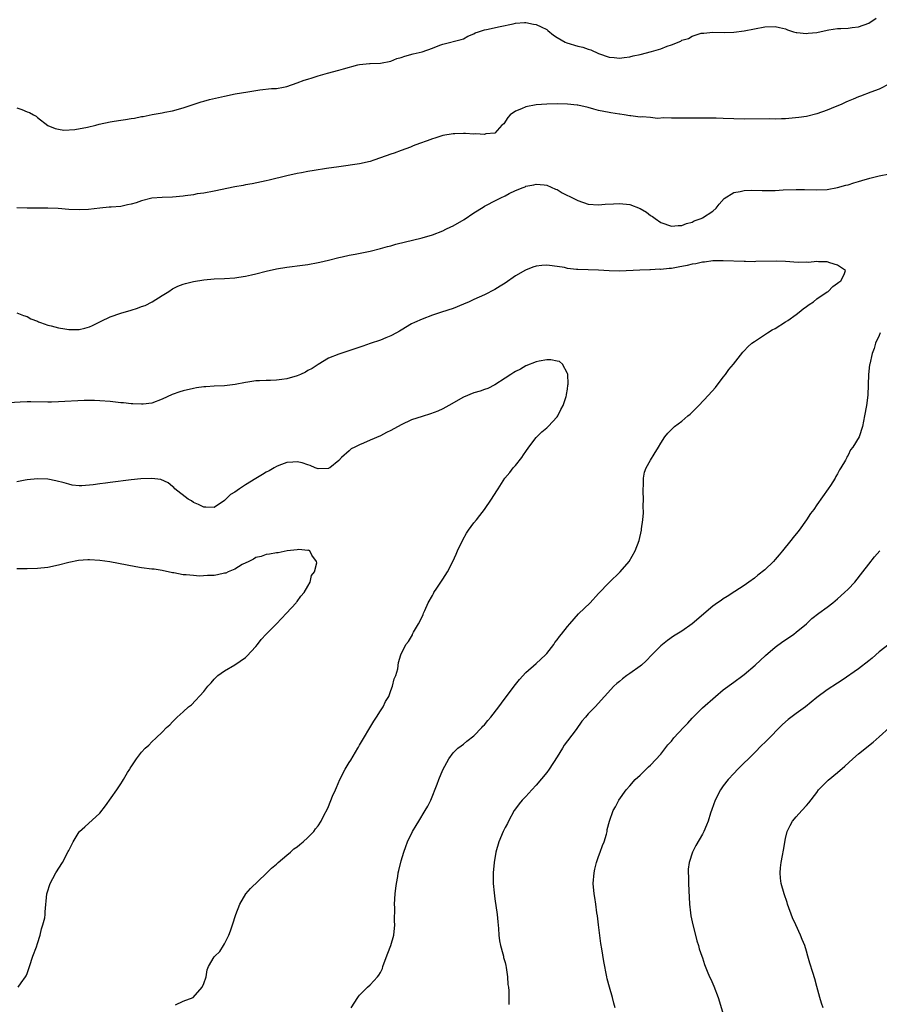
# Model space of a CAD drawing. Units: inches. Extents: x 2532000 to 2535000, y 1551000 to 1554000.
# Drawn here: x 2532868 to 2533033, y 1551444 to 1551633 of the extents above; entities that cross this region are included whole.
import ezdxf

# ---------------------------------------------------------------- set-up
doc = ezdxf.new("R2010")
doc.units = ezdxf.units.IN
doc.header["$MEASUREMENT"] = 0
doc.layers.add('LD25321551_10ft', color=253, linetype='Continuous')

msp = doc.modelspace()

# ---------------------------------------------------------------- linework, layer by layer
at = {"layer": 'LD25321551_10ft'}
for points, elevation in [([(2532867, 1551616.33), (2532868, 1551616), (2532869, 1551615.59), (2532869.46, 1551615.46), (2532870.22, 1551615), (2532870.73, 1551614.73), (2532871, 1551614.49), (2532873, 1551612.91), (2532874.36, 1551612.36), (2532875, 1551612.2), (2532876.06, 1551612.06), (2532878.17, 1551612.17), (2532880.62, 1551612.62), (2532882.22, 1551613), (2532882.83, 1551613.17), (2532885, 1551613.63), (2532885.77, 1551613.77), (2532887, 1551613.96), (2532887.93, 1551614.07), (2532889, 1551614.27), (2532889.64, 1551614.36), (2532891, 1551614.64), (2532891.32, 1551614.68), (2532893.05, 1551615.05), (2532895, 1551615.39), (2532895.52, 1551615.52), (2532897, 1551615.78), (2532899, 1551616.34), (2532900.93, 1551617), (2532902.51, 1551617.49), (2532903, 1551617.61), (2532904.08, 1551617.92), (2532907, 1551618.61), (2532909.02, 1551619.02), (2532911.45, 1551619.45), (2532913, 1551619.69), (2532913.79, 1551619.79), (2532916.03, 1551620.03), (2532917, 1551620.09), (2532918.34, 1551620.34), (2532919, 1551620.44), (2532921, 1551621.14), (2532922.34, 1551621.66), (2532923, 1551621.88), (2532923.87, 1551622.13), (2532925, 1551622.49), (2532926.81, 1551623), (2532929, 1551623.57), (2532929.88, 1551623.88), (2532932.65, 1551624.65), (2532933, 1551624.7), (2532934.9, 1551624.9), (2532935, 1551624.89), (2532937, 1551624.94), (2532939, 1551625.33), (2532940.18, 1551625.82), (2532941, 1551626.05), (2532941.69, 1551626.31), (2532943.29, 1551626.71), (2532945, 1551627.12), (2532947, 1551627.83), (2532948.41, 1551628.41), (2532949, 1551628.6), (2532952.53, 1551629.47), (2532953, 1551629.61), (2532953.85, 1551630.15), (2532955, 1551630.6), (2532955.23, 1551630.77), (2532955.86, 1551631), (2532957, 1551631.34), (2532957.44, 1551631.44), (2532960.02, 1551632.02), (2532962.54, 1551632.54), (2532963, 1551632.65), (2532964.74, 1551632.74), (2532965, 1551632.79), (2532966.44, 1551632.44), (2532967, 1551632.41), (2532967.91, 1551631.91), (2532969, 1551631.41), (2532969.24, 1551631.24), (2532970.33, 1551630.33), (2532971, 1551629.91), (2532972.55, 1551629), (2532972.85, 1551628.85), (2532975, 1551628.22), (2532975.99, 1551627.99), (2532977, 1551627.65), (2532977.49, 1551627.49), (2532979, 1551626.83), (2532981, 1551626.07), (2532981.97, 1551626.03), (2532983, 1551625.9), (2532983.94, 1551626.06), (2532985, 1551626.17), (2532985.67, 1551626.33), (2532987, 1551626.62), (2532989.19, 1551627.19), (2532991, 1551627.72), (2532992.19, 1551628.2), (2532993, 1551628.45), (2532994.8, 1551629.2), (2532995, 1551629.34), (2532996.32, 1551629.68), (2532997, 1551630.17), (2532998.72, 1551630.72), (2532999, 1551630.74), (2532999.28, 1551630.72), (2533001, 1551630.88), (2533003.18, 1551630.82), (2533005, 1551630.89), (2533007, 1551631.17), (2533009, 1551631.57), (2533011, 1551631.93), (2533013, 1551631.99), (2533013.79, 1551631.79), (2533015, 1551631.54), (2533015.37, 1551631.37), (2533016.5, 1551631), (2533017, 1551630.86), (2533017.13, 1551630.87), (2533019, 1551630.64), (2533019.3, 1551630.7), (2533021, 1551630.86), (2533023, 1551631.31), (2533023.33, 1551631.33), (2533025, 1551631.6), (2533025.6, 1551631.6), (2533027, 1551631.71), (2533027.79, 1551631.79), (2533029, 1551631.95), (2533031, 1551632.66), (2533032.41, 1551633.59)], 7520), ([(2533035, 1551620.97), (2533033, 1551619.96), (2533031.37, 1551619.37), (2533029.39, 1551618.61), (2533029, 1551618.47), (2533028, 1551618), (2533027, 1551617.6), (2533026.6, 1551617.4), (2533025.71, 1551617), (2533024.55, 1551616.55), (2533023, 1551615.92), (2533021, 1551615.19), (2533019, 1551614.7), (2533017.51, 1551614.49), (2533015, 1551614.25), (2533014.2, 1551614.2), (2533013, 1551614.17), (2533011.81, 1551614.19), (2533007, 1551614.14), (2533005, 1551614.19), (2533003, 1551614.3), (2533001.65, 1551614.35), (2532999.62, 1551614.38), (2532998.35, 1551614.35), (2532995.66, 1551614.34), (2532995, 1551614.32), (2532993.65, 1551614.35), (2532993, 1551614.32), (2532991.58, 1551614.42), (2532990.31, 1551614.31), (2532989, 1551614.46), (2532987.39, 1551614.61), (2532987, 1551614.57), (2532985.21, 1551614.79), (2532985, 1551614.8), (2532983.91, 1551615), (2532983.1, 1551615.1), (2532983, 1551615.1), (2532981.37, 1551615.37), (2532981, 1551615.41), (2532979, 1551615.85), (2532978.08, 1551616.08), (2532977, 1551616.39), (2532975, 1551616.82), (2532974.84, 1551616.84), (2532973, 1551617.04), (2532971, 1551617.11), (2532969, 1551617.07), (2532967, 1551616.91), (2532965, 1551616.53), (2532964.14, 1551616.14), (2532963, 1551615.71), (2532961.99, 1551615), (2532961.52, 1551614.48), (2532960.72, 1551613.28), (2532960.38, 1551613), (2532959, 1551611.49), (2532957.31, 1551611.31), (2532957, 1551611.18), (2532955.34, 1551611.34), (2532955, 1551611.29), (2532953.39, 1551611.39), (2532953, 1551611.37), (2532951.33, 1551611.33), (2532951, 1551611.31), (2532949, 1551610.99), (2532947.48, 1551610.52), (2532947, 1551610.4), (2532945.99, 1551610.01), (2532944.52, 1551609.48), (2532943.29, 1551609), (2532942.76, 1551608.76), (2532941, 1551608.09), (2532939.62, 1551607.62), (2532939, 1551607.44), (2532937, 1551606.74), (2532935.73, 1551606.27), (2532935, 1551606.03), (2532933, 1551605.54), (2532928.99, 1551604.99), (2532926.63, 1551604.63), (2532924.26, 1551604.26), (2532923, 1551604.05), (2532921.83, 1551603.83), (2532921, 1551603.67), (2532919, 1551603.25), (2532915.56, 1551602.44), (2532915, 1551602.29), (2532912.3, 1551601.7), (2532911, 1551601.5), (2532910.6, 1551601.4), (2532909, 1551601.15), (2532905, 1551600.29), (2532903, 1551599.93), (2532901.75, 1551599.75), (2532901, 1551599.61), (2532899.39, 1551599.39), (2532899, 1551599.31), (2532897, 1551599.11), (2532895, 1551599.05), (2532893, 1551598.92), (2532891, 1551598.42), (2532889.95, 1551598.05), (2532889, 1551597.78), (2532888.34, 1551597.66), (2532887, 1551597.36), (2532885.18, 1551597.18), (2532884.81, 1551597.19), (2532882.97, 1551597.03), (2532880.79, 1551596.79), (2532879, 1551596.68), (2532877, 1551596.79), (2532874.97, 1551596.97), (2532873, 1551597.02), (2532871, 1551596.99), (2532869, 1551597), (2532867, 1551597.09)], 7510), ([(2532867, 1551576.85), (2532868.32, 1551576.32), (2532869, 1551576.18), (2532869.72, 1551575.72), (2532871, 1551575.26), (2532871.16, 1551575.16), (2532871.57, 1551575), (2532873, 1551574.48), (2532873.64, 1551574.36), (2532875, 1551573.96), (2532876.22, 1551573.78), (2532877, 1551573.63), (2532877.64, 1551573.64), (2532879, 1551573.62), (2532880.12, 1551573.88), (2532881, 1551574.16), (2532881.58, 1551574.42), (2532883, 1551575.15), (2532883.27, 1551575.27), (2532885, 1551576.1), (2532887, 1551576.78), (2532889, 1551577.38), (2532890.26, 1551577.74), (2532891, 1551578.07), (2532891.73, 1551578.27), (2532893.04, 1551579), (2532895, 1551580.23), (2532896.3, 1551581), (2532897, 1551581.48), (2532898.03, 1551581.97), (2532899, 1551582.36), (2532899.49, 1551582.51), (2532901, 1551582.91), (2532903, 1551583.24), (2532905, 1551583.39), (2532907, 1551583.47), (2532909, 1551583.6), (2532909.73, 1551583.73), (2532911, 1551583.91), (2532912.21, 1551584.21), (2532913, 1551584.39), (2532915, 1551584.91), (2532917, 1551585.33), (2532919, 1551585.64), (2532921.99, 1551586.01), (2532923, 1551586.16), (2532925, 1551586.54), (2532925.36, 1551586.64), (2532927.01, 1551587.01), (2532929, 1551587.51), (2532929.62, 1551587.62), (2532931, 1551587.95), (2532932.15, 1551588.15), (2532935, 1551588.71), (2532937, 1551589.23), (2532938.36, 1551589.64), (2532939, 1551589.78), (2532939.94, 1551590.06), (2532945, 1551591.3), (2532947, 1551591.87), (2532949, 1551592.66), (2532949.6, 1551593), (2532950.55, 1551593.45), (2532951, 1551593.63), (2532953.14, 1551594.86), (2532955, 1551596.11), (2532956.76, 1551597.24), (2532957, 1551597.38), (2532959.41, 1551598.59), (2532960.16, 1551599), (2532961, 1551599.39), (2532961.81, 1551599.81), (2532963, 1551600.39), (2532964.45, 1551601), (2532964.85, 1551601.15), (2532965, 1551601.23), (2532966.52, 1551601.48), (2532967, 1551601.67), (2532968.52, 1551601.48), (2532969, 1551601.47), (2532970.7, 1551600.7), (2532971, 1551600.6), (2532971.97, 1551599.97), (2532973, 1551599.48), (2532973.3, 1551599.3), (2532973.97, 1551599), (2532975, 1551598.49), (2532977, 1551597.81), (2532979, 1551597.64), (2532980.23, 1551597.77), (2532981.83, 1551597.83), (2532983, 1551597.93), (2532985, 1551597.73), (2532987, 1551596.98), (2532988.22, 1551596.22), (2532989, 1551595.63), (2532989.39, 1551595.39), (2532989.89, 1551595), (2532991, 1551594.25), (2532993, 1551593.57), (2532994.34, 1551593.66), (2532995, 1551593.69), (2532995.92, 1551594.08), (2532997, 1551594.35), (2532997.41, 1551594.59), (2532998.71, 1551595), (2532999, 1551595.14), (2533001, 1551596.46), (2533001.65, 1551597), (2533002.19, 1551597.81), (2533003.15, 1551598.85), (2533005, 1551600.03), (2533006.25, 1551600.25), (2533007, 1551600.43), (2533008.46, 1551600.46), (2533010.45, 1551600.45), (2533011, 1551600.41), (2533012.45, 1551600.45), (2533013, 1551600.45), (2533014.54, 1551600.54), (2533017, 1551600.63), (2533018.61, 1551600.61), (2533021, 1551600.54), (2533023, 1551600.64), (2533025, 1551600.97), (2533026.58, 1551601.42), (2533027, 1551601.52), (2533028.1, 1551601.9), (2533029, 1551602.13), (2533029.65, 1551602.35), (2533031.22, 1551602.78), (2533033, 1551603.22), (2533035, 1551603.62)], 7500), ([(2532931.36, 1551443), (2532932.66, 1551445), (2532932.78, 1551445.22), (2532933, 1551445.48), (2532934.49, 1551447), (2532935, 1551447.44), (2532936.44, 1551449), (2532936.68, 1551449.32), (2532937, 1551449.84), (2532937.38, 1551450.62), (2532937.47, 1551451), (2532937.71, 1551451.71), (2532938.43, 1551453.57), (2532939.02, 1551455), (2532939.59, 1551457), (2532939.75, 1551459), (2532939.72, 1551459.72), (2532939.74, 1551462.26), (2532939.73, 1551463), (2532939.84, 1551465), (2532939.94, 1551466.06), (2532940.06, 1551467), (2532940.33, 1551468.33), (2532940.42, 1551469), (2532940.52, 1551469.48), (2532941, 1551471.32), (2532941.49, 1551473), (2532941.9, 1551474.1), (2532942.21, 1551475), (2532943.19, 1551477), (2532943.87, 1551478.13), (2532944.37, 1551479), (2532945.61, 1551481), (2532946.11, 1551481.89), (2532946.68, 1551483), (2532947.91, 1551486.09), (2532948.24, 1551487), (2532949, 1551488.87), (2532950.14, 1551491), (2532951, 1551492.13), (2532951.89, 1551493), (2532952.51, 1551493.49), (2532953, 1551493.79), (2532953.65, 1551494.35), (2532955, 1551495.42), (2532956.5, 1551497), (2532956.72, 1551497.28), (2532957, 1551497.55), (2532957.64, 1551498.36), (2532958.23, 1551499), (2532959.79, 1551501), (2532960.28, 1551501.72), (2532962.73, 1551505), (2532963.75, 1551506.25), (2532965, 1551507.59), (2532967, 1551509.34), (2532967.85, 1551510.15), (2532968.8, 1551511), (2532969, 1551511.23), (2532970.35, 1551513), (2532970.6, 1551513.4), (2532971, 1551513.9), (2532971.46, 1551514.54), (2532971.87, 1551515), (2532973, 1551516.49), (2532973.43, 1551517), (2532975.12, 1551518.88), (2532977.34, 1551521), (2532979, 1551522.82), (2532981, 1551524.92), (2532983.13, 1551527), (2532984.87, 1551529), (2532986.06, 1551531), (2532986.77, 1551533), (2532987.23, 1551535), (2532987.24, 1551535.24), (2532987.5, 1551537), (2532987.64, 1551538.36), (2532987.6, 1551539.6), (2532987.62, 1551541), (2532987.56, 1551542.44), (2532987.55, 1551543), (2532987.62, 1551543.62), (2532987.63, 1551545), (2532987.85, 1551546.15), (2532988.17, 1551547), (2532989, 1551548.52), (2532989.67, 1551549.67), (2532990.5, 1551551), (2532991, 1551551.76), (2532991.74, 1551553), (2532992.33, 1551553.67), (2532993.61, 1551555), (2532995, 1551556.02), (2532996.16, 1551557), (2532996.64, 1551557.36), (2532998.27, 1551559), (2533000.17, 1551561), (2533001.51, 1551562.49), (2533003, 1551564.49), (2533003.39, 1551565), (2533004.04, 1551565.96), (2533004.95, 1551567), (2533006.73, 1551569.27), (2533007, 1551569.52), (2533007.71, 1551570.29), (2533008.5, 1551571), (2533009, 1551571.34), (2533009.96, 1551571.96), (2533011.5, 1551573), (2533012.43, 1551573.57), (2533013, 1551573.86), (2533015, 1551575.13), (2533015.4, 1551575.4), (2533017, 1551576.53), (2533017.62, 1551577), (2533018.35, 1551577.65), (2533019, 1551578.06), (2533019.52, 1551578.48), (2533020.33, 1551579), (2533021, 1551579.56), (2533023, 1551580.9), (2533023.16, 1551581), (2533024.06, 1551581.94), (2533025, 1551582.57), (2533025.23, 1551582.77), (2533025.61, 1551583), (2533026.27, 1551584.27), (2533026.51, 1551585), (2533025, 1551586.06), (2533023.52, 1551586.48), (2533023, 1551586.71), (2533021.31, 1551586.69), (2533021, 1551586.75), (2533019.42, 1551586.58), (2533019, 1551586.61), (2533017.42, 1551586.58), (2533015, 1551586.73), (2533013.2, 1551586.8), (2533009.27, 1551586.73), (2533009, 1551586.71), (2533007.25, 1551586.75), (2533007, 1551586.73), (2533003, 1551586.87), (2533001.15, 1551586.85), (2533001, 1551586.87), (2532999.39, 1551586.61), (2532999, 1551586.64), (2532997.73, 1551586.27), (2532997, 1551586.21), (2532996.05, 1551585.95), (2532994.33, 1551585.67), (2532993, 1551585.43), (2532992.58, 1551585.42), (2532991, 1551585.23), (2532990.76, 1551585.24), (2532989, 1551585.14), (2532988.85, 1551585.15), (2532986.91, 1551585.09), (2532983, 1551584.91), (2532981, 1551584.95), (2532979, 1551585.05), (2532977, 1551585.11), (2532975, 1551585.19), (2532974.77, 1551585.23), (2532973, 1551585.43), (2532972.43, 1551585.57), (2532970.06, 1551585.94), (2532969, 1551586.01), (2532968.04, 1551585.96), (2532967, 1551585.82), (2532966.36, 1551585.64), (2532964.91, 1551585.09), (2532963, 1551583.96), (2532961, 1551582.58), (2532960.03, 1551581.97), (2532959, 1551581.36), (2532957, 1551580.35), (2532955, 1551579.4), (2532954.08, 1551579), (2532953, 1551578.5), (2532951, 1551577.72), (2532948.75, 1551577), (2532947, 1551576.41), (2532945, 1551575.66), (2532943.55, 1551575), (2532943, 1551574.72), (2532941, 1551573.51), (2532940.69, 1551573.31), (2532940.07, 1551573), (2532939, 1551572.41), (2532938.05, 1551572.05), (2532937, 1551571.61), (2532935.04, 1551570.96), (2532933.58, 1551570.42), (2532932.09, 1551569.91), (2532929, 1551568.92), (2532927, 1551568.1), (2532925, 1551566.94), (2532923.85, 1551566.15), (2532923, 1551565.75), (2532922.55, 1551565.45), (2532921.64, 1551565), (2532921, 1551564.74), (2532919, 1551564.15), (2532918.01, 1551564.01), (2532917, 1551563.91), (2532915.84, 1551563.84), (2532915, 1551563.86), (2532913.75, 1551563.75), (2532913, 1551563.77), (2532911.5, 1551563.5), (2532911, 1551563.46), (2532909.04, 1551563.04), (2532907, 1551562.79), (2532905, 1551562.72), (2532903.37, 1551562.63), (2532903, 1551562.62), (2532901.61, 1551562.39), (2532901, 1551562.32), (2532899, 1551561.82), (2532898.37, 1551561.63), (2532896.89, 1551561.11), (2532895, 1551560.24), (2532893, 1551559.49), (2532891.3, 1551559.3), (2532891, 1551559.25), (2532889.36, 1551559.36), (2532889, 1551559.35), (2532887.52, 1551559.52), (2532887, 1551559.55), (2532885, 1551559.77), (2532883, 1551559.94), (2532881.98, 1551559.98), (2532879.97, 1551559.97), (2532875, 1551559.71), (2532873.67, 1551559.67), (2532873, 1551559.66), (2532869.71, 1551559.71), (2532869, 1551559.7), (2532867.65, 1551559.65), (2532865.5, 1551559.5)], 7490), ([(2533033.22, 1551573), (2533033, 1551572.48), (2533032.32, 1551571), (2533032.02, 1551569.98), (2533031.67, 1551569), (2533031.18, 1551567), (2533031.15, 1551566.85), (2533030.92, 1551565), (2533030.8, 1551561), (2533030.57, 1551559), (2533030.19, 1551557), (2533029.76, 1551555), (2533029.14, 1551553), (2533027.94, 1551551), (2533027.5, 1551550.5), (2533027, 1551549.45), (2533026.82, 1551549.18), (2533026.75, 1551549), (2533026.51, 1551548.51), (2533025.65, 1551547), (2533025.39, 1551546.61), (2533025, 1551545.84), (2533024.65, 1551545.35), (2533024.5, 1551545), (2533023.64, 1551543.64), (2533023.21, 1551543), (2533021, 1551539.9), (2533020.4, 1551539), (2533019.81, 1551538.19), (2533019.03, 1551537), (2533017.58, 1551535), (2533017.33, 1551534.67), (2533016.42, 1551533.58), (2533016.01, 1551533), (2533014.39, 1551531), (2533013.74, 1551530.26), (2533013, 1551529.36), (2533012.65, 1551529), (2533011, 1551527.37), (2533009.65, 1551526.35), (2533009, 1551525.77), (2533007.88, 1551525), (2533007, 1551524.36), (2533005.2, 1551523.2), (2533003.77, 1551522.23), (2533003, 1551521.81), (2533002.56, 1551521.44), (2533001.88, 1551521), (2533001, 1551520.4), (2532997, 1551516.97), (2532995, 1551515.59), (2532993.42, 1551514.58), (2532992.24, 1551513.76), (2532991.32, 1551513), (2532991, 1551512.72), (2532989.27, 1551511), (2532988.15, 1551509.85), (2532987.22, 1551509), (2532987, 1551508.82), (2532985, 1551507.38), (2532984.43, 1551507), (2532983.62, 1551506.38), (2532983, 1551505.87), (2532982.49, 1551505.51), (2532981.92, 1551505), (2532980.1, 1551503), (2532978.34, 1551501), (2532977, 1551499.62), (2532976.49, 1551499), (2532975.78, 1551498.22), (2532974.65, 1551496.65), (2532973, 1551494.42), (2532972.37, 1551493.63), (2532972.02, 1551493), (2532971, 1551491.35), (2532969.45, 1551489), (2532969, 1551488.36), (2532967, 1551485.88), (2532966.17, 1551485), (2532965, 1551483.72), (2532964.29, 1551483), (2532963.71, 1551482.29), (2532963, 1551481.37), (2532962.75, 1551481), (2532961.66, 1551479), (2532961.45, 1551478.55), (2532961, 1551477.73), (2532960.64, 1551477), (2532959.78, 1551475), (2532959.2, 1551473), (2532958.87, 1551471), (2532958.72, 1551469), (2532958.73, 1551467), (2532958.86, 1551465.14), (2532959, 1551464.02), (2532959.45, 1551461), (2532959.57, 1551459.57), (2532959.7, 1551458.3), (2532959.77, 1551457), (2532959.91, 1551455.91), (2532960.1, 1551455), (2532960.56, 1551453.44), (2532960.66, 1551453), (2532960.71, 1551452.71), (2532961, 1551451.77), (2532961.15, 1551451.15), (2532961.23, 1551450.77), (2532961.46, 1551449), (2532961.51, 1551447.51), (2532961.62, 1551447), (2532961.71, 1551446.29), (2532961.72, 1551445), (2532961.69, 1551443.69)], 7500), ([(2532897.58, 1551443.58), (2532899, 1551444.3), (2532900.98, 1551445.02), (2532902.7, 1551447), (2532903, 1551447.73), (2532903.45, 1551449), (2532903.65, 1551450.35), (2532903.93, 1551451), (2532905, 1551452.84), (2532905.11, 1551453), (2532906.1, 1551453.9), (2532906.76, 1551455), (2532907, 1551455.36), (2532907.82, 1551457), (2532908.16, 1551457.84), (2532908.55, 1551459), (2532909.17, 1551461), (2532909.91, 1551463), (2532911.1, 1551465), (2532911.99, 1551466.01), (2532915, 1551468.88), (2532916.06, 1551469.94), (2532917, 1551470.71), (2532917.31, 1551471), (2532919, 1551472.42), (2532919.67, 1551473), (2532920.36, 1551473.64), (2532921, 1551474.05), (2532921.49, 1551474.51), (2532922.14, 1551475), (2532923, 1551475.8), (2532924.15, 1551477), (2532924.51, 1551477.49), (2532925, 1551478.09), (2532925.6, 1551479), (2532926.2, 1551480.2), (2532926.75, 1551481.25), (2532927, 1551481.81), (2532927.79, 1551483.79), (2532928.32, 1551485), (2532928.55, 1551485.45), (2532929.19, 1551487), (2532930.23, 1551489), (2532931, 1551490.24), (2532931.31, 1551490.69), (2532932.68, 1551493), (2532932.78, 1551493.22), (2532933, 1551493.59), (2532935.73, 1551498.26), (2532936.23, 1551499), (2532937, 1551500.24), (2532937.54, 1551501), (2532937.98, 1551502.02), (2532938.61, 1551503), (2532939, 1551504.16), (2532939.33, 1551505), (2532939.63, 1551506.37), (2532939.95, 1551507), (2532940.33, 1551508.33), (2532940.48, 1551509.52), (2532940.92, 1551511), (2532941.9, 1551513), (2532942.41, 1551513.59), (2532943.15, 1551514.85), (2532943.2, 1551515), (2532943.39, 1551515.39), (2532944.32, 1551517), (2532944.59, 1551517.41), (2532945.24, 1551518.76), (2532945.31, 1551519), (2532945.52, 1551519.52), (2532946.2, 1551521), (2532947, 1551522.46), (2532947.2, 1551522.8), (2532947.29, 1551523), (2532947.83, 1551523.83), (2532949, 1551525.55), (2532949.89, 1551527), (2532950.94, 1551529), (2532951.6, 1551530.4), (2532951.86, 1551531), (2532952.84, 1551533.16), (2532953.57, 1551534.43), (2532953.94, 1551535), (2532955, 1551536.4), (2532955.47, 1551537), (2532956.16, 1551537.84), (2532957.03, 1551538.97), (2532958.4, 1551541), (2532959.4, 1551542.6), (2532959.63, 1551543), (2532960.97, 1551545.03), (2532961.88, 1551546.12), (2532962.58, 1551547), (2532963, 1551547.49), (2532964.19, 1551549), (2532964.51, 1551549.49), (2532965, 1551550.19), (2532965.59, 1551551), (2532967, 1551552.85), (2532968.05, 1551553.95), (2532969, 1551554.73), (2532969.3, 1551555), (2532971, 1551556.84), (2532971.12, 1551557), (2532971.75, 1551558.25), (2532972.19, 1551559), (2532972.78, 1551560.78), (2532972.84, 1551561), (2532972.84, 1551561.16), (2532973, 1551562.15), (2532973.09, 1551562.91), (2532973.13, 1551563.13), (2532973.05, 1551565.05), (2532973, 1551565.19), (2532972.03, 1551567), (2532971.47, 1551567.47), (2532971, 1551567.58), (2532969.82, 1551567.82), (2532969, 1551567.79), (2532967.58, 1551567.58), (2532967, 1551567.44), (2532965, 1551566.64), (2532963.98, 1551566.02), (2532963, 1551565.57), (2532962.66, 1551565.34), (2532962.07, 1551565), (2532961, 1551564.27), (2532959.03, 1551562.97), (2532957.68, 1551562.32), (2532957, 1551562.09), (2532956.2, 1551561.8), (2532955, 1551561.46), (2532953, 1551560.62), (2532950.18, 1551559), (2532949, 1551558.37), (2532948.07, 1551557.93), (2532946.61, 1551557.39), (2532945, 1551556.92), (2532943, 1551556.26), (2532941, 1551555.32), (2532939, 1551554.22), (2532938.19, 1551553.81), (2532937, 1551553.16), (2532935, 1551552.34), (2532933.75, 1551551.75), (2532933, 1551551.47), (2532932.09, 1551551), (2532931.35, 1551550.65), (2532931, 1551550.28), (2532929.53, 1551549), (2532929, 1551548.44), (2532927.23, 1551547), (2532927.08, 1551546.92), (2532927, 1551546.86), (2532925, 1551546.81), (2532924.45, 1551547), (2532923.47, 1551547.47), (2532923, 1551547.56), (2532921.95, 1551547.95), (2532921, 1551548.14), (2532920.13, 1551548.13), (2532919, 1551548.06), (2532917.47, 1551547.47), (2532917, 1551547.28), (2532916.57, 1551547), (2532915.58, 1551546.42), (2532915, 1551546.2), (2532914.28, 1551545.72), (2532913, 1551544.96), (2532911, 1551543.74), (2532909.86, 1551543), (2532909, 1551542.34), (2532908.15, 1551541.85), (2532907.25, 1551541), (2532907, 1551540.7), (2532905, 1551539.4), (2532903.42, 1551539.42), (2532903, 1551539.41), (2532901.96, 1551539.96), (2532901, 1551540.33), (2532900.64, 1551540.64), (2532900.02, 1551541), (2532897.44, 1551543), (2532897.23, 1551543.23), (2532897, 1551543.4), (2532896.14, 1551544.14), (2532894.74, 1551544.74), (2532892.97, 1551544.97), (2532890.87, 1551544.87), (2532889, 1551544.68), (2532885, 1551544.21), (2532884.05, 1551544.05), (2532883, 1551543.93), (2532881.71, 1551543.71), (2532879.53, 1551543.53), (2532879, 1551543.56), (2532877.69, 1551543.69), (2532877, 1551543.85), (2532876.11, 1551544.11), (2532874.53, 1551544.53), (2532873, 1551544.81), (2532871, 1551544.9), (2532869, 1551544.69), (2532868.64, 1551544.64), (2532867, 1551544.33)], 7480), ([(2532867.28, 1551447), (2532867.84, 1551447.84), (2532868.7, 1551449), (2532868.81, 1551449.19), (2532869, 1551449.61), (2532869.43, 1551451), (2532870.09, 1551453), (2532870.78, 1551454.78), (2532871, 1551455.42), (2532871.48, 1551457), (2532871.74, 1551458.26), (2532872.04, 1551459), (2532872.37, 1551460.37), (2532872.46, 1551461), (2532872.48, 1551461.52), (2532872.8, 1551465), (2532872.84, 1551465.16), (2532873.41, 1551467), (2532873.95, 1551467.95), (2532874.52, 1551469), (2532875.82, 1551471), (2532876.9, 1551473.1), (2532877, 1551473.34), (2532877.83, 1551475), (2532879, 1551476.94), (2532879.05, 1551477), (2532880.13, 1551477.87), (2532883, 1551480.53), (2532884.1, 1551481.9), (2532886.26, 1551485), (2532887, 1551486.18), (2532887.34, 1551486.66), (2532887.56, 1551487), (2532888.32, 1551488.32), (2532888.74, 1551489), (2532888.85, 1551489.15), (2532889, 1551489.44), (2532890.05, 1551491), (2532891, 1551492.25), (2532891.71, 1551493), (2532892.41, 1551493.59), (2532893, 1551494.22), (2532893.86, 1551495), (2532895, 1551496.09), (2532895.82, 1551497), (2532896.47, 1551497.53), (2532897, 1551498.12), (2532897.45, 1551498.55), (2532897.85, 1551499), (2532899, 1551500), (2532900.07, 1551501), (2532900.62, 1551501.38), (2532903, 1551503.96), (2532903.79, 1551505), (2532904.39, 1551505.61), (2532905, 1551506.32), (2532905.69, 1551507), (2532907, 1551507.92), (2532909, 1551509.09), (2532911, 1551510.51), (2532911.27, 1551510.73), (2532913, 1551512.6), (2532913.34, 1551513), (2532914.06, 1551513.94), (2532915.03, 1551514.97), (2532917.01, 1551517), (2532918.94, 1551519), (2532920.8, 1551521), (2532920.87, 1551521.13), (2532921, 1551521.26), (2532921.67, 1551522.33), (2532922.3, 1551523), (2532923, 1551524.24), (2532923.45, 1551525), (2532923.72, 1551526.28), (2532924.28, 1551527), (2532924.74, 1551528.74), (2532924.7, 1551529), (2532923.81, 1551530.19), (2532923.4, 1551531), (2532923.13, 1551531.13), (2532923, 1551531.12), (2532921.27, 1551531.27), (2532921, 1551531.21), (2532919.03, 1551531.03), (2532917.34, 1551530.66), (2532917, 1551530.67), (2532915.62, 1551530.38), (2532915, 1551530.34), (2532914.03, 1551529.97), (2532913, 1551529.77), (2532912.59, 1551529.41), (2532911.64, 1551529), (2532910.38, 1551528.38), (2532909, 1551527.51), (2532907.71, 1551527), (2532907.25, 1551526.75), (2532907, 1551526.71), (2532905.62, 1551526.38), (2532905, 1551526.31), (2532903.72, 1551526.28), (2532902.17, 1551526.17), (2532901, 1551526.25), (2532899.58, 1551526.42), (2532899, 1551526.38), (2532897.23, 1551526.77), (2532897, 1551526.79), (2532895, 1551527.26), (2532893.47, 1551527.47), (2532893, 1551527.52), (2532891, 1551527.77), (2532889.94, 1551527.94), (2532886.6, 1551528.6), (2532884.91, 1551528.91), (2532883, 1551529.19), (2532881, 1551529.3), (2532880.7, 1551529.3), (2532878.86, 1551529.14), (2532877, 1551528.76), (2532875, 1551528.26), (2532873, 1551527.85), (2532871, 1551527.62), (2532869, 1551527.54), (2532867.58, 1551527.58), (2532867, 1551527.58)], 7470), ([(2532982.18, 1551443), (2532981.9, 1551443.9), (2532981.65, 1551445), (2532981.07, 1551447), (2532980.63, 1551448.63), (2532980.55, 1551449), (2532979.97, 1551451.97), (2532979.63, 1551454.37), (2532979.44, 1551455.44), (2532978.95, 1551459), (2532978.76, 1551460.76), (2532978.65, 1551461.35), (2532978.47, 1551463), (2532978.29, 1551464.29), (2532978.17, 1551465), (2532977.97, 1551467), (2532978.11, 1551469), (2532978.27, 1551469.73), (2532978.6, 1551471), (2532979, 1551472.17), (2532979.31, 1551473), (2532979.72, 1551474.28), (2532980.05, 1551475), (2532980.5, 1551476.5), (2532980.61, 1551477), (2532980.64, 1551477.36), (2532981.06, 1551479), (2532981.78, 1551481), (2532982.25, 1551481.75), (2532982.9, 1551483), (2532984.29, 1551485), (2532985, 1551485.77), (2532986.06, 1551487), (2532987, 1551487.82), (2532988.16, 1551489), (2532988.59, 1551489.41), (2532989, 1551489.73), (2532991, 1551491.9), (2532992.35, 1551493.65), (2532993, 1551494.4), (2532993.49, 1551495), (2532995.35, 1551497), (2532996.17, 1551497.83), (2532997, 1551498.78), (2532999, 1551500.81), (2533001.47, 1551503), (2533003, 1551504.25), (2533005, 1551505.76), (2533006.75, 1551507), (2533007, 1551507.2), (2533009.13, 1551509), (2533011.11, 1551510.89), (2533013, 1551512.48), (2533014.46, 1551513.54), (2533015, 1551513.88), (2533016.57, 1551515), (2533017, 1551515.34), (2533018.99, 1551517), (2533020.03, 1551517.97), (2533021.36, 1551519), (2533023, 1551520.2), (2533024.07, 1551521), (2533025, 1551521.77), (2533026.35, 1551523), (2533027, 1551523.65), (2533028.29, 1551525), (2533029.86, 1551527), (2533031, 1551528.49), (2533032.12, 1551529.88), (2533033.11, 1551531)], 7510), ([(2533034.92, 1551513.08), (2533033, 1551511.55), (2533031.62, 1551510.38), (2533031, 1551509.83), (2533029, 1551508.28), (2533025.85, 1551506.15), (2533025, 1551505.56), (2533023, 1551504.26), (2533021, 1551502.76), (2533018.83, 1551501), (2533017, 1551499.69), (2533015.47, 1551498.53), (2533014.41, 1551497.59), (2533013.84, 1551497), (2533011.86, 1551495), (2533011.42, 1551494.58), (2533011, 1551494.14), (2533010.41, 1551493.59), (2533009, 1551492.16), (2533005.78, 1551489), (2533005, 1551488.17), (2533003.94, 1551487), (2533003, 1551485.77), (2533002.47, 1551485), (2533001.42, 1551483), (2533000.8, 1551481.2), (2533000.53, 1551480.53), (2533000.07, 1551479), (2532999.78, 1551478.22), (2532999.26, 1551477), (2532999, 1551476.45), (2532997.69, 1551474.31), (2532997.04, 1551473), (2532996.42, 1551471), (2532996.26, 1551469.74), (2532996.24, 1551469), (2532996.29, 1551468.29), (2532996.29, 1551467), (2532996.35, 1551465.65), (2532996.5, 1551463), (2532996.68, 1551461.32), (2532996.73, 1551460.73), (2532997.1, 1551459), (2532997.65, 1551457), (2532997.91, 1551455.91), (2532998.25, 1551455), (2532998.38, 1551454.37), (2532998.89, 1551453), (2532999, 1551452.66), (2532999.36, 1551451.36), (2532999.9, 1551450.1), (2533000.34, 1551449), (2533000.57, 1551448.57), (2533001, 1551447.63), (2533001.18, 1551447.18), (2533001.98, 1551445), (2533003.25, 1551441)], 7520), ([(2533022.25, 1551443), (2533021.92, 1551443.92), (2533021.58, 1551445), (2533021, 1551447.16), (2533020.59, 1551448.59), (2533020.2, 1551449.8), (2533019.65, 1551451.65), (2533019.28, 1551453), (2533019, 1551453.93), (2533018.66, 1551455), (2533018.18, 1551456.18), (2533017.88, 1551457), (2533016.96, 1551459), (2533016.33, 1551460.33), (2533015.37, 1551463), (2533015.3, 1551463.3), (2533014.7, 1551465), (2533014.12, 1551467), (2533013.99, 1551467.99), (2533013.92, 1551469), (2533013.99, 1551469.99), (2533014.13, 1551471), (2533014.38, 1551472.38), (2533014.6, 1551473.4), (2533015, 1551475.61), (2533015.32, 1551477), (2533015.84, 1551478.16), (2533016.34, 1551479), (2533017, 1551479.81), (2533018.14, 1551481), (2533019, 1551481.98), (2533019.47, 1551482.53), (2533021, 1551484.51), (2533021.34, 1551485), (2533023.15, 1551486.85), (2533025, 1551488.33), (2533026.41, 1551489.59), (2533027.92, 1551491), (2533029, 1551491.96), (2533031.82, 1551494.18), (2533033, 1551495.22), (2533035, 1551497.01)], 7530)]:
    msp.add_lwpolyline(points, dxfattribs=dict(at, elevation=elevation))

doc.saveas('drawing.dxf')
